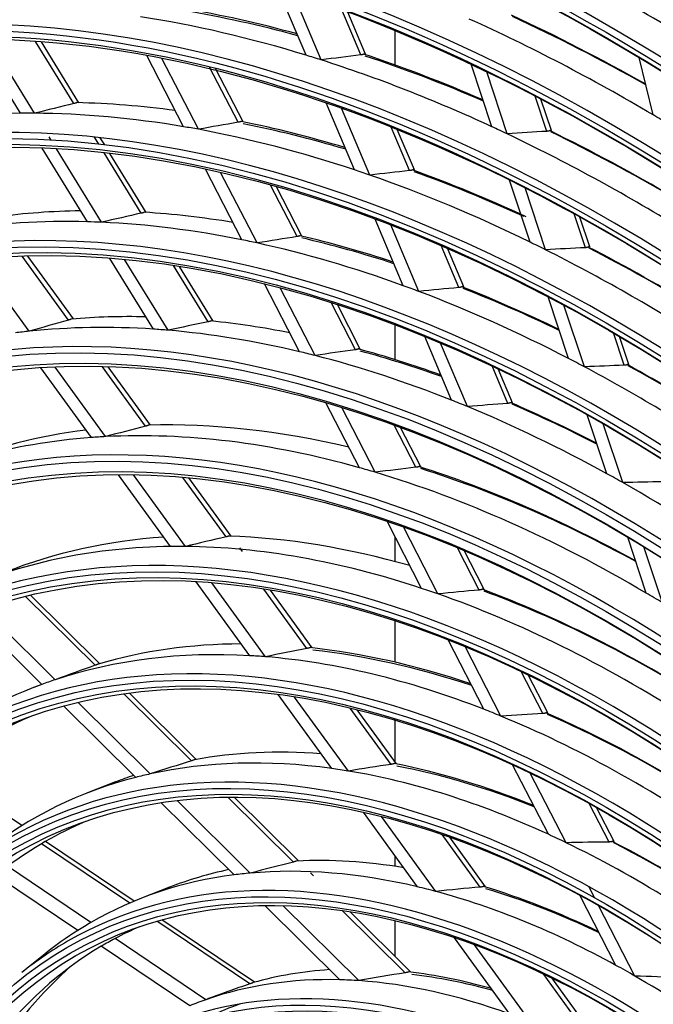
# Model space of a CAD drawing. Units: feet. Extents: x 0 to 8609, y 0 to 6140.
# Drawn here: x 4244 to 4290, y 5173 to 5244 of the extents above; entities that cross this region are included whole.
import ezdxf

# ---------------------------------------------------------------- set-up
doc = ezdxf.new("R2010")
doc.units = ezdxf.units.FT
doc.header["$MEASUREMENT"] = 0
doc.layers.add('LG-Product', color=3, linetype='Continuous')

msp = doc.modelspace()

# ---------------------------------------------------------------- linework, layer by layer
at = {"layer": 'LG-Product'}
for p, q in [((4264.931276, 5241.857595), (4262.863164, 5246.757683)), ((4266.030752, 5241.513672), (4263.96835, 5246.40023)), ((4268.913835, 5241.876531), (4267.530142, 5245.154987)), ((4269.258701, 5241.923413), (4267.962642, 5244.994234)), ((4271.423027, 5241.141096), (4271.423027, 5243.635901)), ((4244.169876, 5237.636611), (4240.733222, 5243.219479)), ((4245.186824, 5237.637935), (4241.76044, 5243.204117)), ((4248.043365, 5238.339087), (4245.26533, 5242.852023)), ((4248.40291, 5238.403182), (4245.683002, 5242.82169)), ((4256.02966, 5236.657996), (4253.363564, 5241.827844)), ((4257.104426, 5236.467631), (4254.445306, 5241.62395)), ((4290.166571, 5237.522977), (4289.169257, 5241.686396)), ((4259.991943, 5236.977119), (4257.921281, 5240.992353)), ((4260.354523, 5237.014528), (4258.358782, 5240.884483)), ((4278.445533, 5236.655981), (4276.942591, 5241.195696)), ((4279.568481, 5236.130307), (4278.069573, 5240.657836)), ((4268.451367, 5233.517257), (4266.39481, 5238.389966)), ((4282.445804, 5236.321472), (4281.596224, 5238.887674)), ((4282.772716, 5236.381737), (4282.015728, 5238.668262)), ((4269.565562, 5233.13846), (4267.514515, 5237.998115)), ((4272.464145, 5233.464596), (4271.12639, 5236.634207)), ((4272.808547, 5233.512578), (4271.565383, 5236.458071)), ((4246.398766, 5235.669126), (4246.243583, 5235.921222)), ((4249.864015, 5235.381429), (4249.543452, 5235.902186)), ((4250.292576, 5235.333405), (4249.970151, 5235.857188)), ((4249.027504, 5229.745363), (4245.733949, 5235.095765)), ((4250.067883, 5229.708621), (4246.781913, 5235.046702)), ((4252.949266, 5230.369418), (4250.244279, 5234.763687)), ((4253.313339, 5230.426156), (4250.672612, 5234.716034)), ((4260.270735, 5228.434097), (4257.619594, 5233.574944)), ((4261.365959, 5228.204062), (4258.721392, 5233.332161)), ((4281.222457, 5228.268134), (4279.727634, 5232.783325)), ((4264.275164, 5228.671492), (4262.342265, 5232.419591)), ((4264.637139, 5228.710075), (4262.788209, 5232.295349)), ((4282.357017, 5227.707386), (4280.866024, 5232.211011)), ((4272.003323, 5225.10142), (4269.958488, 5229.946357)), ((4285.246567, 5227.861619), (4284.430982, 5230.325139)), ((4285.573143, 5227.922901), (4284.855308, 5230.09116)), ((4273.134652, 5224.682028), (4271.094959, 5229.51478)), ((4276.051399, 5224.965124), (4274.765048, 5228.012944)), ((4276.395316, 5225.014257), (4275.211577, 5227.818952)), ((4244.795947, 5221.78612), (4240.986585, 5227.031668)), ((4247.661758, 5222.601868), (4244.29357, 5227.239912)), ((4248.017678, 5222.68549), (4244.7018, 5227.251503)), ((4253.832103, 5221.940258), (4250.66318, 5227.088195)), ((4254.89951, 5221.85961), (4251.738091, 5226.995356)), ((4257.809776, 5222.473487), (4255.296096, 5226.556977)), ((4258.179167, 5222.521586), (4255.736953, 5226.488979)), ((4264.465513, 5220.299973), (4261.923046, 5225.230089)), ((4265.584334, 5220.02418), (4263.048419, 5224.941592)), ((4284.02452, 5219.804356), (4282.537791, 5224.2951)), ((4268.518756, 5220.442713), (4266.752567, 5223.867542)), ((4268.880118, 5220.482484), (4267.2095, 5223.721992)), ((4285.172596, 5219.202782), (4283.689337, 5223.683045)), ((4271.423027, 5219.716634), (4271.423027, 5222.250019)), ((4275.516505, 5216.777454), (4273.561794, 5221.408854)), ((4288.076476, 5219.313731), (4287.298799, 5221.662745)), ((4288.402702, 5219.376069), (4287.728747, 5221.411785)), ((4276.667597, 5216.311236), (4274.71791, 5220.930731)), ((4249.324828, 5214.060019), (4245.647839, 5219.123288)), ((4250.359375, 5214.125196), (4246.689914, 5219.178098)), ((4253.264901, 5214.886257), (4250.125686, 5219.209001)), ((4253.627926, 5214.960096), (4250.550818, 5219.197319)), ((4279.605463, 5216.544294), (4278.456639, 5219.266263)), ((4279.948891, 5216.594584), (4278.912048, 5219.051231)), ((4268.81322, 5211.869302), (4266.381945, 5216.583806)), ((4269.961005, 5211.537345), (4267.53601, 5216.239671)), ((4286.795994, 5211.432973), (4285.378951, 5215.713226)), ((4272.926669, 5211.895295), (4271.342708, 5214.966766)), ((4273.287402, 5211.936287), (4271.813155, 5214.795009)), ((4287.959661, 5210.784306), (4286.545974, 5215.054422)), ((4255.075272, 5206.141573), (4251.293376, 5211.3493)), ((4256.156259, 5206.142802), (4252.37903, 5211.344102)), ((4259.112468, 5206.83407), (4255.970335, 5211.160834)), ((4259.48447, 5206.895548), (4256.415938, 5211.120962)), ((4273.337013, 5203.097181), (4270.824259, 5207.969681)), ((4274.521331, 5202.694382), (4272.012726, 5207.558838)), ((4271.423027, 5205.043578), (4271.423027, 5206.811804)), ((4289.668508, 5202.756393), (4288.322384, 5206.822433)), ((4260.29897, 5205.773969), (4260.109192, 5206.035297)), ((4277.526868, 5202.975015), (4275.94313, 5206.046054)), ((4277.886989, 5203.017193), (4276.381181, 5205.937118)), ((4290.851312, 5202.049924), (4289.508231, 5206.106769)), ((4260.840779, 5198.202385), (4256.942484, 5203.570394)), ((4261.979663, 5198.123889), (4258.081501, 5203.491715)), ((4249.925314, 5197.618066), (4244.899538, 5202.597998)), ((4264.999999, 5198.726853), (4261.865192, 5203.043528)), ((4265.383458, 5198.772554), (4262.336513, 5202.968242)), ((4249.585737, 5197.501205), (4244.531264, 5202.509574)), ((4245.719107, 5196.111872), (4240.536941, 5201.246768)), ((4246.689396, 5196.451349), (4241.475213, 5201.61797)), ((4271.423027, 5197.71991), (4271.423027, 5200.729108)), ((4277.872656, 5194.302083), (4275.269662, 5199.349568)), ((4279.102521, 5193.810963), (4276.500186, 5198.857171)), ((4282.158506, 5193.993773), (4280.583712, 5197.047468)), ((4282.518015, 5194.037137), (4281.091212, 5196.803861)), ((4245.714463, 5196.116498), (4245.131202, 5195.889536)), ((4256.95103, 5190.656436), (4252.090891, 5195.472243)), ((4253.599936, 5189.603845), (4248.35607, 5194.799878)), ((4256.595609, 5190.555275), (4251.687094, 5195.419017)), ((4266.798481, 5189.998541), (4262.894925, 5195.373795)), ((4268.014195, 5189.814248), (4264.104778, 5195.197574)), ((4252.541663, 5189.351549), (4247.31027, 5194.535223)), ((4271.121272, 5190.297769), (4268.148164, 5194.391783)), ((4271.513306, 5190.331663), (4268.654652, 5194.268072)), ((4271.423027, 5190.460541), (4271.423027, 5193.617627)), ((4244.259042, 5185.847727), (4238.26813, 5189.875778)), ((4282.559496, 5185.213797), (4279.954094, 5190.265951)), ((4251.086251, 5189.023282), (4249.045648, 5188.22923)), ((4283.849803, 5184.605474), (4281.24042, 5189.665348)), ((4260.876784, 5182.393374), (4255.559494, 5187.662161)), ((4264.016832, 5183.201747), (4259.277045, 5187.898298)), ((4264.395498, 5183.279874), (4259.731914, 5187.900918)), ((4259.694006, 5182.264447), (4254.403905, 5187.506294)), ((4286.974025, 5184.655965), (4285.530802, 5187.45453)), ((4287.333297, 5184.699788), (4286.066529, 5187.156187)), ((4273.044165, 5181.398142), (4269.10803, 5186.818258)), ((4274.368601, 5181.064137), (4270.415152, 5186.508095)), ((4277.601751, 5181.374054), (4274.825202, 5185.197403)), ((4277.994392, 5181.407111), (4275.382717, 5185.003426)), ((4252.107181, 5180.220149), (4245.700425, 5184.527797)), ((4252.427926, 5180.355295), (4245.979972, 5184.690642)), ((4271.423027, 5182.886106), (4271.423027, 5183.631976)), ((4249.292719, 5178.809154), (4243.224775, 5182.888998)), ((4248.332204, 5178.226082), (4242.37149, 5182.233829)), ((4265.484815, 5182.200493), (4265.260254, 5182.423006)), ((4255.000698, 5181.362977), (4252.960095, 5180.568925)), ((4285.904291, 5180.621602), (4285.49453, 5181.416173)), ((4287.472888, 5175.686203), (4284.84424, 5180.783434)), ((4267.387838, 5174.640796), (4261.955308, 5180.023773)), ((4268.766584, 5174.575542), (4263.274622, 5180.017409)), ((4288.848725, 5174.912029), (4286.207305, 5180.034026)), ((4261.193635, 5174.461582), (4254.452989, 5178.993724)), ((4272.143626, 5175.149083), (4267.595334, 5179.655887)), ((4272.560896, 5175.188959), (4268.133225, 5179.576242)), ((4260.84631, 5174.344308), (4254.084768, 5178.890499)), ((4271.423027, 5176.321168), (4271.423027, 5178.938141)), ((4257.644984, 5173.193424), (4251.039948, 5177.634387)), ((4279.762696, 5172.146625), (4275.729849, 5177.699914)), ((4256.477015, 5172.749836), (4250.042822, 5177.075931)), ((4281.258259, 5171.576976), (4277.182689, 5177.189096)), ((4245.966367, 5176.531094), (4244.258396, 5175.160906)), ((4284.698361, 5171.601917), (4282.169039, 5175.08483)), ((4285.093987, 5171.630863), (4282.810436, 5174.775347))]:
    msp.add_line(p, q, dxfattribs=at)
for centre, major_axis, ratio, start_param, end_param in [((4286.749566, 5109.069202), (107.978022, -187.02342), 0.577350269, 2.486044705, 3.810802147), ((4286.749566, 5109.069202), (-108.209478, 187.424314), 0.577350269, 5.643102164, 6.935316858), ((4286.981842, 5109.203306), (-107.79197, 186.701168), 0.577350269, 5.642535689, 6.923834926), ((4286.981842, 5109.203306), (108.39553, -187.746566), 0.577350269, 2.535137903, 3.748047405), ((4286.981842, 5109.203306), (-104.17678, 180.439477), 0.577350269, 3.926990835, 6.283185307), ((4286.981842, 5109.203306), (-99.86428, 172.970008), 0.577350269, 3.926990824, 6.283185307), ((4286.981842, 5109.203306), (-95.55178, 165.500538), 0.577350269, 3.926990813, 6.283185307), ((4286.981842, 5109.203306), (-91.14553, 157.86869), 0.577350269, 3.926990823, 6.283185307), ((4286.981842, 5109.203306), (-86.83303, 150.39922), 0.577350269, 3.92699081, 6.283185307), ((4286.981842, 5109.203306), (-82.52053, 142.929751), 0.577350269, 3.926990796, 6.283185307), ((4286.981842, 5109.203306), (-78.20803, 135.460282), 0.577350269, 3.926990839, 6.283185307), ((4286.981842, 5109.203306), (-73.89553, 127.990813), 0.577350269, 3.926990824, 6.283185307), ((4288.870887, 5110.293947), (87, -150.68842), 0.577350269, 2.246535398, 2.368428262), ((4286.981842, 5109.203306), (-69.58303, 120.521344), 0.577350269, 3.926990808, 6.283185307), ((4290.759932, 5111.384588), (73.89553, -127.990813), 0.577350269, 2.612397689, 2.69562004), ((4290.992207, 5111.518692), (-73.709478, 127.668561), 0.577350269, 5.756405279, 5.838951818), ((4288.870887, 5110.293947), (82.6875, -143.218951), 0.577350269, 2.230971437, 2.352347763), ((4288.870887, 5110.293947), (74.0625, -128.280013), 0.577350269, 2.586794648, 2.706925152), ((4288.870887, 5110.293947), (78.375, -135.749482), 0.577350269, 2.344504437, 2.46529807), ((4290.759932, 5111.384588), (78.20803, -135.460282), 0.577350269, 2.366362065, 2.454738644), ((4290.992207, 5111.518692), (-78.021978, 135.138031), 0.577350269, 5.509987512, 5.598011392), ((4288.870887, 5110.293947), (74.0625, -128.280013), 0.577350269, 2.576025458, 2.586794648), ((4159.749626, 5044.604042), (304.081678, 136.860523), 0.481806659, 0.998781775, 1.008658554), ((4288.870887, 5110.293947), (74.0625, -128.280013), 0.577350269, 2.455894954, 2.576025458), ((4290.759932, 5111.384588), (73.89553, -127.990813), 0.577350269, 2.480531139, 2.564720346), ((4290.992207, 5111.518692), (-73.709478, 127.668561), 0.577350269, 5.62441747, 5.708052124), ((4290.759932, 5111.384588), (69.58303, -120.521344), 0.577350269, 2.723503629, 2.802807691), ((4167.443899, 5038.252475), (269.614546, 164.138246), 0.48845438, 0.991142055, 1.001725398), ((4286.981842, 5109.203306), (-65.27053, 113.051875), 0.577350269, 3.92699079, 6.283185307), ((4288.870887, 5110.293947), (69.75, -120.810544), 0.577350269, 2.826509199, 2.945877212), ((4288.870887, 5110.293947), (69.75, -120.810544), 0.577350269, 2.814977518, 2.826509199), ((4288.870887, 5110.293947), (69.75, -120.810544), 0.577350269, 2.695609505, 2.814977518), ((4165.236007, 5042.16766), (279.293428, 147.006365), 0.487774641, 0.98464939, 0.995232803), ((4290.759932, 5111.384588), (69.58303, -120.521344), 0.577350269, 2.592052593, 2.671907997), ((4288.870887, 5110.293947), (78.375, -135.749482), 0.577350269, 2.334398376, 2.344504437), ((4288.870887, 5110.293947), (69.75, -120.810544), 0.577350269, 2.684077825, 2.695609505), ((4288.870887, 5110.293947), (69.75, -120.810544), 0.577350269, 2.564709811, 2.684077825), ((4290.992207, 5111.518692), (-69.396978, 120.199092), 0.577350269, 5.73617041, 5.815301291), ((4288.870887, 5110.293947), (74.0625, -128.280013), 0.577350269, 2.445125764, 2.455894954), ((4158.124624, 5048.947902), (311.233153, 118.26294), 0.470709603, 0.989689801, 0.999566855), ((4290.759932, 5111.384588), (73.89553, -127.990813), 0.577350269, 2.346911369, 2.433820652), ((4290.992207, 5111.518692), (-73.709478, 127.668561), 0.577350269, 5.491732202, 5.57715243), ((4288.870887, 5110.293947), (74.0625, -128.280013), 0.577350269, 2.32499526, 2.445125764), ((4288.870887, 5110.293947), (69.75, -120.810544), 0.577350269, 2.553178131, 2.564709811), ((4163.341308, 5046.202749), (287.606032, 129.441525), 0.481802676, 0.977388996, 0.987972273), ((4290.759932, 5111.384588), (69.58303, -120.521344), 0.577350269, 2.456167486, 2.541008303), ((4290.992207, 5111.518692), (-69.396978, 120.199092), 0.577350269, 5.601940956, 5.684401597), ((4288.870887, 5110.293947), (69.75, -120.810544), 0.577350269, 2.433810117, 2.553178131), ((4290.759932, 5111.384588), (65.27053, -113.051875), 0.577350269, 2.83130146, 2.906581049), ((4288.870887, 5110.293947), (65.4375, -113.341075), 0.577350269, 2.801286573, 2.919767024), ((4170.795916, 5040.297251), (254.176207, 154.740552), 0.488455206, 0.966766536, 0.978173772), ((4290.759932, 5111.384588), (65.27053, -113.051875), 0.577350269, 2.700333592, 2.775681355), ((4286.981842, 5109.203306), (-61.05178, 105.744786), 0.577350269, 3.926990808, 6.283185307), ((4288.870887, 5110.293947), (65.4375, -113.341075), 0.577350269, 2.78886733, 2.801286573), ((4288.870887, 5110.293947), (65.4375, -113.341075), 0.577350269, 2.670386879, 2.78886733), ((4288.870887, 5110.293947), (65.4375, -113.341075), 0.577350269, 2.657967636, 2.670386879), ((4168.712857, 5043.985256), (263.303098, 138.592432), 0.48777699, 0.960267723, 0.97167494), ((4290.759932, 5111.384588), (65.27053, -113.051875), 0.577350269, 2.568839796, 2.644781661), ((4290.992207, 5111.518692), (-65.084478, 112.729623), 0.577350269, 5.713083635, 5.788238436), ((4288.870887, 5110.293947), (65.4375, -113.341075), 0.577350269, 2.539487185, 2.657967636), ((4288.870887, 5110.293947), (69.75, -120.810544), 0.577350269, 2.422278437, 2.433810117), ((4161.800493, 5050.304168), (294.375851, 111.857552), 0.470709715, 0.968283259, 0.978866627), ((4288.870887, 5110.293947), (69.75, -120.810544), 0.577350269, 2.302910424, 2.422278437), ((4290.759932, 5111.384588), (69.58303, -120.521344), 0.577350269, 2.327719426, 2.410108609), ((4290.992207, 5111.518692), (-69.396978, 120.199092), 0.577350269, 5.471521898, 5.553501903), ((4288.870887, 5110.293947), (65.4375, -113.341075), 0.577350269, 2.527067942, 2.539487185), ((4166.931399, 5047.798077), (271.133004, 122.025419), 0.481800652, 0.953025481, 0.964432829), ((4290.759932, 5111.384588), (65.27053, -113.051875), 0.577350269, 2.436827768, 2.513881967), ((4290.992207, 5111.518692), (-65.084478, 112.729623), 0.577350269, 5.580932199, 5.657338743), ((4288.870887, 5110.293947), (65.4375, -113.341075), 0.577350269, 2.408587491, 2.527067942), ((4290.759932, 5111.384588), (61.05178, -105.744786), 0.577350269, 2.805232459, 2.875948029), ((4176.284021, 5039.006711), (229.478789, 159.962354), 0.483814619, 0.946347397, 0.958707736), ((4288.870887, 5110.293947), (61.21875, -106.033985), 0.577350269, 2.772861899, 2.890318564), ((4288.870887, 5110.293947), (61.21875, -106.033985), 0.577350269, 2.75941887, 2.772861899), ((4174.079573, 5042.307696), (239.066974, 145.537602), 0.488451516, 0.939407968, 0.951768443), ((4290.759932, 5111.384588), (61.05178, -105.744786), 0.577350269, 2.674258988, 2.745048335), ((4288.870887, 5110.293947), (61.21875, -106.033985), 0.577350269, 2.890318564, 2.903761593), ((4288.870887, 5110.293947), (61.21875, -106.033985), 0.577350269, 2.641962205, 2.75941887), ((4286.981842, 5109.203306), (-56.73928, 98.275316), 0.577350269, 3.926990787, 6.283185307), ((4290.759932, 5111.384588), (61.05178, -105.744786), 0.577350269, 2.542717252, 2.614148642), ((4288.870887, 5110.293947), (61.21875, -106.033985), 0.577350269, 2.628519176, 2.641962205), ((4172.116704, 5045.768671), (247.656585, 130.356533), 0.487776631, 0.932892391, 0.945252576), ((4288.870887, 5110.293947), (61.21875, -106.033985), 0.577350269, 2.511062511, 2.628519176), ((4290.992207, 5111.518692), (-60.865728, 105.422534), 0.577350269, 5.687093081, 5.757668466), ((4288.870887, 5110.293947), (65.4375, -113.341075), 0.577350269, 2.396168248, 2.408587491), ((4165.480224, 5051.665804), (277.513572, 105.447366), 0.470707376, 0.943922742, 0.955330236), ((4288.870887, 5110.293947), (65.4375, -113.341075), 0.577350269, 2.277687797, 2.396168248), ((4290.759932, 5111.384588), (65.27053, -113.051875), 0.577350269, 2.304317017, 2.382982273), ((4290.992207, 5111.518692), (-65.084478, 112.729623), 0.577350269, 5.44822036, 5.526439049), ((4288.870887, 5110.293947), (61.21875, -106.033985), 0.577350269, 2.497619482, 2.511062511), ((4170.440162, 5049.353188), (255.022571, 114.775539), 0.48180131, 0.925646337, 0.938006599), ((4288.870887, 5110.293947), (61.21875, -106.033985), 0.577350269, 2.380162817, 2.497619482), ((4290.759932, 5111.384588), (61.05178, -105.744786), 0.577350269, 2.410616735, 2.483248948), ((4290.992207, 5111.518692), (-60.865728, 105.422534), 0.577350269, 5.554841406, 5.626768772), ((4179.493599, 5041.264293), (214.659794, 149.633476), 0.483815458, 0.913826786, 0.927360789), ((4290.759932, 5111.384588), (56.73928, -98.275316), 0.577350269, 2.643241058, 2.839340292), ((4288.870887, 5110.293947), (56.90625, -98.564516), 0.577350269, 2.869882, 3.116981766), ((4290.759932, 5111.384588), (56.73928, -98.275316), 0.577350269, 2.904575379, 3.05308876), ((4288.870887, 5110.293947), (56.90625, -98.564516), 0.577350269, 2.855182378, 2.869882), ((4288.870887, 5110.293947), (56.90625, -98.564516), 0.577350269, 2.608082612, 2.855182378), ((4286.981842, 5109.203306), (-52.33303, 90.643468), 0.577350269, 3.926990804, 6.283185307), ((4175.597569, 5047.594028), (231.660651, 121.935406), 0.487775452, 0.900382037, 0.913916052), ((4290.759932, 5111.384588), (56.73928, -98.275316), 0.577350269, 2.379430212, 2.577540904), ((4288.870887, 5110.293947), (56.90625, -98.564516), 0.577350269, 2.59338299, 2.608082612), ((4288.870887, 5110.293947), (56.90625, -98.564516), 0.577350269, 2.346283225, 2.59338299), ((4290.992207, 5111.518692), (-56.553228, 97.953065), 0.577350269, 5.523793088, 5.721124381), ((4288.870887, 5110.293947), (61.21875, -106.033985), 0.577350269, 2.366719788, 2.380162817), ((4169.071198, 5052.985805), (261.029062, 99.187327), 0.470710464, 0.916531097, 0.928891307), ((4288.870887, 5110.293947), (61.21875, -106.033985), 0.577350269, 2.249263123, 2.366719788), ((4290.759932, 5111.384588), (52.33303, -90.643468), 0.577350269, 2.605697519, 2.794762837), ((4290.759932, 5111.384588), (52.33303, -90.643468), 0.577350269, 2.866985819, 3.056562225), ((4182.773612, 5043.572721), (199.517631, 139.07837), 0.483815528, 0.874514093, 0.889535564), ((4288.870887, 5110.293947), (52.5, -90.932667), 0.577350269, 2.828772229, 3.074287023), ((4288.870887, 5110.293947), (52.5, -90.932667), 0.577350269, 2.812487635, 2.828772229), ((4288.870887, 5110.293947), (52.5, -90.932667), 0.577350269, 2.566972841, 2.812487635), ((4286.981842, 5109.203306), (-48.02053, 83.173999), 0.577350269, 3.926990779, 6.283185307), ((4288.870887, 5110.293947), (52.5, -90.932667), 0.577350269, 2.550688248, 2.566972841), ((4179.151544, 5049.454597), (215.320286, 113.335443), 0.487775912, 0.861065826, 0.876087243), ((4288.870887, 5110.293947), (52.5, -90.932667), 0.577350269, 2.305173454, 2.550688248), ((4290.759932, 5111.384588), (52.33303, -90.643468), 0.577350269, 2.341679285, 2.532963449), ((4290.992207, 5111.518692), (-52.146978, 90.321216), 0.577350269, 5.486193786, 5.676607801), ((4288.870887, 5110.293947), (56.90625, -98.564516), 0.577350269, 2.331583602, 2.346283225), ((4290.759932, 5111.384588), (48.02053, -83.173999), 0.577350269, 2.822632022, 3.003518711), ((4288.870887, 5110.293947), (48.1875, -83.463198), 0.577350269, 2.78009163, 3.023630412), ((4185.983563, 5045.831521), (184.697959, 128.748352), 0.483815649, 0.828124356, 0.8450125), ((4290.759932, 5111.384588), (48.02053, -83.173999), 0.577350269, 2.561400889, 2.741719323), ((4290.992207, 5111.518692), (-47.834478, 82.851747), 0.577350269, 5.706383404, 5.885413256), ((4288.870887, 5110.293947), (48.1875, -83.463198), 0.577350269, 2.761831024, 2.78009163), ((4288.870887, 5110.293947), (48.1875, -83.463198), 0.577350269, 2.518292242, 2.761831024), ((4190.00876, 5041.118968), (167.640673, 149.096001), 0.459285733, 0.847761848, 0.864650007), ((4288.870887, 5110.293947), (48.1875, -83.463198), 0.577350269, 3.023630412, 3.041891018), ((4288.870887, 5110.293947), (48.1875, -83.463198), 0.577350269, 3.041891018, 3.230093187), ((4286.981842, 5109.203306), (-43.70803, 75.704529), 0.577350269, 3.926990854, 6.283185307), ((4286.981842, 5109.203306), (-104.17678, 180.439477), 0.577350269, 0.785398179, 3.926990835), ((4288.870887, 5110.293947), (48.1875, -83.463198), 0.577350269, 2.500031637, 2.518292242), ((4290.759932, 5111.384588), (48.02053, -83.173999), 0.577350269, 2.297131212, 2.479919935), ((4288.870887, 5110.293947), (-47.25, 81.839401), 0.577350269, 6.214577032, 6.414548722), ((4182.631097, 5051.277557), (199.326105, 104.916564), 0.487775717, 0.814678922, 0.831567066), ((4288.870887, 5110.293947), (48.1875, -83.463198), 0.577350269, 2.256492854, 2.500031637), ((4290.992207, 5111.518692), (-47.834478, 82.851747), 0.577350269, 5.441802364, 5.623613869), ((4290.759932, 5111.384588), (43.70803, -75.704529), 0.577350269, 2.768062794, 2.937459784), ((4286.981842, 5109.203306), (-99.86428, 172.970008), 0.577350269, 0.785398183, 3.926990824), ((4288.870887, 5110.293947), (43.875, -75.993729), 0.577350269, 2.71988695, 2.960803601), ((4192.896112, 5043.756704), (154.189197, 137.132501), 0.45928568, 0.790556752, 0.809945913), ((4288.870887, 5110.293947), (43.875, -75.993729), 0.577350269, 2.699004213, 2.71988695), ((4189.194321, 5048.09188), (169.877327, 118.416785), 0.483815563, 0.770921404, 0.790310599), ((4288.870887, 5110.293947), (43.875, -75.993729), 0.577350269, 2.458087562, 2.699004213), ((4290.759932, 5111.384588), (43.70803, -75.704529), 0.577350269, 2.506910971, 2.675660396), ((4290.992207, 5111.518692), (-43.521978, 75.382278), 0.577350269, 5.652109684, 5.819383092), ((4288.870887, 5110.293947), (43.875, -75.993729), 0.577350269, 2.981686338, 3.222602989), ((4290.759932, 5111.384588), (43.70803, -75.704529), 0.577350269, 3.025804275, 3.053091961), ((4288.870887, 5110.293947), (43.875, -75.993729), 0.577350269, 2.960803601, 2.981686338), ((4286.981842, 5109.203306), (-95.55178, 165.500538), 0.577350269, 0.785398187, 3.926990861), ((4288.870887, 5110.293947), (-42.9375, 74.369932), 0.577350269, 6.216574404, 6.348442784), ((4286.981842, 5109.203306), (-39.39553, 68.23506), 0.577350269, 3.926990828, 6.283185307), ((4288.870887, 5110.293947), (43.875, -75.993729), 0.577350269, 2.437204825, 2.458087562), ((4290.759932, 5111.384588), (43.70803, -75.704529), 0.577350269, 2.242305594, 2.413861008), ((4286.981842, 5109.203306), (-91.14553, 157.86869), 0.577350269, 0.778820438, 3.926990823), ((4186.110709, 5053.100527), (183.331893, 96.497659), 0.487775647, 0.757474944, 0.776864114), ((4288.870887, 5110.293947), (43.875, -75.993729), 0.577350269, 2.196288175, 2.437204825), ((4290.992207, 5111.518692), (-43.521978, 75.382278), 0.577350269, 5.387156435, 5.557583704), ((4290.759932, 5111.384588), (39.39553, -68.23506), 0.577350269, 2.698928912, 2.852151033), ((4290.759932, 5111.384588), (39.39553, -68.23506), 0.577350269, 2.956013505, 3.053085985), ((4195.783448, 5046.394386), (140.737748, 125.169054), 0.459285642, 0.717551251, 0.740534082), ((4288.870887, 5110.293947), (39.5625, -68.52426), 0.577350269, 2.642983128, 2.880189367), ((4288.870887, 5110.293947), (39.5625, -68.52426), 0.577350269, 2.904782516, 3.141988755), ((4288.870887, 5110.293947), (39.5625, -68.52426), 0.577350269, 2.880189367, 2.904782516), ((4288.870887, 5110.293947), (39.5625, -68.52426), 0.577350269, 2.618389979, 2.642983128), ((4192.404403, 5050.350994), (155.057475, 108.086463), 0.483815545, 0.697914775, 0.720897614), ((4290.759932, 5111.384588), (39.39553, -68.23506), 0.577350269, 2.43788097, 2.590351646), ((4290.992207, 5111.518692), (-39.209478, 67.912809), 0.577350269, 5.58333404, 5.734060893), ((4288.870887, 5110.293947), (39.5625, -68.52426), 0.577350269, 2.38118374, 2.618389979), ((4286.981842, 5109.203306), (-86.83303, 150.39922), 0.577350269, 0.785398152, 3.92699081), ((4288.870887, 5110.293947), (39.5625, -68.52426), 0.577350269, 3.141988755, 3.166581904), ((4288.870887, 5110.293947), (-38.625, 66.900462), 0.577350269, 6.21901476, 6.262832784), ((4288.870887, 5110.293947), (39.5625, -68.52426), 0.577350269, 3.166581904, 3.230097533), ((4288.870887, 5110.293947), (-38.625, 66.900462), 0.577350269, 6.262832784, 6.288456554), ((4286.981842, 5109.203306), (-35.08303, 60.765591), 0.577350269, 3.926990796, 6.283185307), ((4288.870887, 5110.293947), (-38.625, 66.900462), 0.577350269, 0.005271247, 0.241446865), ((4286.981842, 5109.203306), (-39.39553, 68.23506), 0.577350269, 0, 0.088553591), ((4286.749566, 5109.069202), (-107.978022, 187.02342), 0.577350269, 0.901586834, 2.226344276), ((4286.981842, 5109.203306), (-82.52053, 142.929751), 0.577350269, 0.785398155, 3.926990796), ((4290.759932, 5111.384588), (-38.79197, 67.189662), 0.577350269, 0.112784681, 0.220117906), ((4288.870887, 5110.293947), (39.5625, -68.52426), 0.577350269, 2.356590591, 2.38118374), ((4288.870887, 5110.293947), (35.25, -61.054791), 0.577350269, 2.801734176, 3.033100631), ((4290.759932, 5111.384588), (35.08303, -60.765591), 0.577350269, 2.863720213, 2.997387501), ((4198.67087, 5049.032209), (127.286214, 113.205462), 0.459285696, 0.619248258, 0.648047637), ((4290.759932, 5111.384588), (35.08303, -60.765591), 0.577350269, 2.607618974, 2.735588113), ((4290.992207, 5111.518692), (-34.896978, 60.44334), 0.577350269, 5.75324528, 5.879195266), ((4189.590126, 5054.923178), (167.337917, 88.079061), 0.487775693, 0.684469853, 0.707452708), ((4288.870887, 5110.293947), (39.5625, -68.52426), 0.577350269, 2.119384352, 2.356590591), ((4202.029398, 5046.254338), (113.670376, 124.971016), 0.416613861, 0.651499848, 0.680299221), ((4288.870887, 5110.293947), (35.25, -61.054791), 0.577350269, 2.771301244, 2.801734176), ((4288.870887, 5110.293947), (35.25, -61.054791), 0.577350269, 2.539934788, 2.771301244), ((4286.749566, 5109.069202), (108.209478, -187.424314), 0.577350269, 4.060257429, 5.352472123), ((4286.981842, 5109.203306), (-78.20803, 135.460282), 0.577350269, 0.785398158, 3.926990839), ((4288.870887, 5110.293947), (35.25, -61.054791), 0.577350269, 3.033100631, 3.063533564), ((4290.759932, 5111.384588), (-34.47947, 59.720193), 0.577350269, 6.17662394, 6.236589284)]:
    msp.add_ellipse(centre, major_axis=major_axis, ratio=ratio, start_param=start_param, end_param=end_param, dxfattribs=at)
for centre, major_axis in [((4286.749566, 5109.069202), (103.990728, -180.117225)), ((4286.749566, 5109.069202), (-103.571772, 179.391571)), ((4286.981842, 5109.203306), (103.38572, -179.069319)), ((4286.749566, 5109.069202), (99.678228, -172.647756)), ((4286.749566, 5109.069202), (-99.259272, 171.922102)), ((4286.981842, 5109.203306), (99.07322, -171.59985)), ((4286.749566, 5109.069202), (95.365728, -165.178287)), ((4286.749566, 5109.069202), (-94.946772, 164.452633)), ((4286.981842, 5109.203306), (94.76072, -164.130381)), ((4286.749566, 5109.069202), (90.959478, -157.546438)), ((4286.749566, 5109.069202), (-90.728022, 157.145543)), ((4286.981842, 5109.203306), (90.54197, -156.823292)), ((4286.749566, 5109.069202), (86.646978, -150.076969)), ((4286.749566, 5109.069202), (-86.415522, 149.676074)), ((4286.981842, 5109.203306), (86.22947, -149.353822)), ((4286.749566, 5109.069202), (82.334478, -142.6075)), ((4286.749566, 5109.069202), (-82.103022, 142.206605)), ((4286.981842, 5109.203306), (81.91697, -141.884353)), ((4286.749566, 5109.069202), (78.021978, -135.138031)), ((4286.749566, 5109.069202), (-77.790522, 134.737136)), ((4286.981842, 5109.203306), (77.60447, -134.414884)), ((4286.749566, 5109.069202), (73.709478, -127.668561)), ((4286.749566, 5109.069202), (-73.478022, 127.267667)), ((4286.981842, 5109.203306), (73.29197, -126.945415)), ((4286.749566, 5109.069202), (69.396978, -120.199092)), ((4286.749566, 5109.069202), (-69.165522, 119.798198)), ((4286.981842, 5109.203306), (68.97947, -119.475946)), ((4286.749566, 5109.069202), (65.084478, -112.729623)), ((4286.749566, 5109.069202), (-64.853022, 112.328729)), ((4286.981842, 5109.203306), (64.66697, -112.006477)), ((4286.749566, 5109.069202), (60.865728, -105.422534)), ((4286.749566, 5109.069202), (-60.446772, 104.69688)), ((4286.981842, 5109.203306), (60.26072, -104.374628)), ((4286.749566, 5109.069202), (56.553228, -97.953065)), ((4286.749566, 5109.069202), (-56.134272, 97.227411)), ((4286.981842, 5109.203306), (55.94822, -96.905159)), ((4286.749566, 5109.069202), (52.146978, -90.321216)), ((4286.749566, 5109.069202), (-51.915522, 89.920321)), ((4286.981842, 5109.203306), (51.72947, -89.59807)), ((4286.749566, 5109.069202), (47.834478, -82.851747)), ((4286.749566, 5109.069202), (-47.603022, 82.450852)), ((4286.981842, 5109.203306), (47.41697, -82.1286)), ((4286.749566, 5109.069202), (43.521978, -75.382278)), ((4286.749566, 5109.069202), (-43.290522, 74.981383)), ((4286.981842, 5109.203306), (43.10447, -74.659131)), ((4286.749566, 5109.069202), (39.209478, -67.912809)), ((4286.749566, 5109.069202), (-38.978022, 67.511914)), ((4286.981842, 5109.203306), (38.79197, -67.189662)), ((4286.749566, 5109.069202), (34.896978, -60.44334)), ((4286.749566, 5109.069202), (-34.665522, 60.042445)), ((4286.981842, 5109.203306), (34.47947, -59.720193))]:
    msp.add_ellipse(centre, major_axis=major_axis, ratio=0.577350269, dxfattribs=at)
for points, knots in [([(4269.125719, 5241.931927), (4269.111994, 5241.925378), (4269.097099, 5241.919307), (4269.065119, 5241.908057), (4269.048027, 5241.902877), (4269.01165, 5241.893429), (4268.992863, 5241.889289), (4268.954182, 5241.882096), (4268.934276, 5241.87904), (4268.913835, 5241.876531)], [0, 0, 0, 0, 0.25, 0.25, 0.5, 0.5, 0.75, 0.75, 1, 1, 1, 1]), ([(4269.257601, 5241.926016), (4269.256561, 5241.928561), (4269.255355, 5241.930958), (4269.249826, 5241.939987), (4269.244128, 5241.945405), (4269.229123, 5241.952987), (4269.220061, 5241.955028), (4269.203949, 5241.955264), (4269.198155, 5241.954868), (4269.188777, 5241.953504), (4269.185532, 5241.952919), (4269.178886, 5241.951498), (4269.175476, 5241.950662), (4269.157988, 5241.945846), (4269.142614, 5241.939988), (4269.125719, 5241.931927)], [0, 0, 0, 0, 0.076482554, 0.076482554, 0.307361916, 0.307361916, 0.538241277, 0.538241277, 0.653680958, 0.653680958, 0.711400798, 0.711400798, 0.769120639, 0.769120639, 1, 1, 1, 1]), ([(4248.257378, 5238.406807), (4248.243089, 5238.400704), (4248.227724, 5238.39468), (4248.194981, 5238.38278), (4248.177579, 5238.376897), (4248.140834, 5238.365308), (4248.121973, 5238.359754), (4248.083347, 5238.349089), (4248.063581, 5238.343978), (4248.043365, 5238.339087)], [0, 0, 0, 0, 0.25, 0.25, 0.5, 0.5, 0.75, 0.75, 1, 1, 1, 1]), ([(4260.205609, 5237.037662), (4260.191602, 5237.031327), (4260.176451, 5237.025296), (4260.144013, 5237.013801), (4260.126701, 5237.008331), (4260.09001, 5236.997992), (4260.071111, 5236.993256), (4260.032293, 5236.984587), (4260.012373, 5236.980653), (4259.991943, 5236.977119)], [0, 0, 0, 0, 0.25, 0.25, 0.5, 0.5, 0.75, 0.75, 1, 1, 1, 1]), ([(4282.655827, 5236.371002), (4282.64236, 5236.364155), (4282.627696, 5236.357996), (4282.596128, 5236.346968), (4282.579216, 5236.342098), (4282.54315, 5236.33367), (4282.524492, 5236.330229), (4282.486018, 5236.324776), (4282.466202, 5236.322766), (4282.445804, 5236.321472)], [0, 0, 0, 0, 0.25, 0.25, 0.5, 0.5, 0.75, 0.75, 1, 1, 1, 1]), ([(4282.77177, 5236.38459), (4282.771387, 5236.385808), (4282.770921, 5236.386963), (4282.767948, 5236.392845), (4282.76389, 5236.396376), (4282.751948, 5236.400439), (4282.744257, 5236.400903), (4282.729942, 5236.399072), (4282.724704, 5236.398037), (4282.71609, 5236.395795), (4282.713087, 5236.39493), (4282.706897, 5236.392985), (4282.7037, 5236.391904), (4282.687208, 5236.385943), (4282.672403, 5236.379431), (4282.655827, 5236.371002)], [0, 0, 0, 0, 0.053726123, 0.053726123, 0.290294593, 0.290294593, 0.526863062, 0.526863062, 0.645147296, 0.645147296, 0.704289414, 0.704289414, 0.763431531, 0.763431531, 1, 1, 1, 1]), ([(4272.676634, 5233.518557), (4272.662898, 5233.511954), (4272.647973, 5233.505876), (4272.615902, 5233.4947), (4272.598732, 5233.489596), (4272.562239, 5233.480403), (4272.543394, 5233.476433), (4272.504599, 5233.469648), (4272.484648, 5233.466833), (4272.464145, 5233.464596)], [0, 0, 0, 0, 0.25, 0.25, 0.5, 0.5, 0.75, 0.75, 1, 1, 1, 1]), ([(4272.807483, 5233.515095), (4272.806457, 5233.517603), (4272.805257, 5233.519957), (4272.801844, 5233.525401), (4272.799419, 5233.528303), (4272.793734, 5233.533372), (4272.790468, 5233.535542), (4272.779333, 5233.540818), (4272.770347, 5233.54261), (4272.754355, 5233.542523), (4272.748602, 5233.542028), (4272.739289, 5233.540531), (4272.736067, 5233.539905), (4272.729465, 5233.538408), (4272.726078, 5233.537536), (4272.708704, 5233.532561), (4272.693425, 5233.526628), (4272.676634, 5233.518557)], [0, 0, 0, 0, 0.078016512, 0.078016512, 0.193264448, 0.193264448, 0.308512384, 0.308512384, 0.539008256, 0.539008256, 0.654256192, 0.654256192, 0.71188016, 0.71188016, 0.769504128, 0.769504128, 1, 1, 1, 1]), ([(4253.164258, 5230.435548), (4253.149971, 5230.429391), (4253.134579, 5230.423364), (4253.109946, 5230.414504), (4253.101477, 5230.41158), (4253.084022, 5230.405795), (4253.075018, 5230.402926), (4253.047345, 5230.394449), (4253.028386, 5230.389079), (4252.999243, 5230.381414), (4252.98941, 5230.378924), (4252.96951, 5230.374073), (4252.959422, 5230.371707), (4252.949266, 5230.369418)], [0, 0, 0, 0, 0.25, 0.25, 0.375, 0.375, 0.5, 0.5, 0.75, 0.75, 0.875, 0.875, 1, 1, 1, 1]), ([(4264.489685, 5228.730378), (4264.475669, 5228.723984), (4264.460482, 5228.717946), (4264.436067, 5228.70939), (4264.427655, 5228.706622), (4264.410285, 5228.701252), (4264.401307, 5228.698645), (4264.373672, 5228.691111), (4264.35469, 5228.68657), (4264.315698, 5228.67837), (4264.295687, 5228.674712), (4264.275164, 5228.671492)], [0, 0, 0, 0, 0.25, 0.25, 0.375, 0.375, 0.5, 0.5, 0.75, 0.75, 1, 1, 1, 1]), ([(4285.457068, 5227.909706), (4285.443589, 5227.902804), (4285.428897, 5227.89664), (4285.397251, 5227.885689), (4285.380273, 5227.880897), (4285.344117, 5227.87273), (4285.325415, 5227.869458), (4285.286858, 5227.864414), (4285.267001, 5227.862642), (4285.246567, 5227.861619)], [0, 0, 0, 0, 0.25, 0.25, 0.5, 0.5, 0.75, 0.75, 1, 1, 1, 1]), ([(4285.57223, 5227.925656), (4285.571854, 5227.926851), (4285.57139, 5227.927977), (4285.569652, 5227.931285), (4285.568057, 5227.933219), (4285.563983, 5227.936408), (4285.561499, 5227.937665), (4285.552622, 5227.940307), (4285.544983, 5227.940527), (4285.530755, 5227.93838), (4285.525548, 5227.937249), (4285.516984, 5227.934879), (4285.513999, 5227.933974), (4285.507844, 5227.931956), (4285.504666, 5227.93084), (4285.488268, 5227.924727), (4285.473546, 5227.918143), (4285.457068, 5227.909706)], [0, 0, 0, 0, 0.055418658, 0.055418658, 0.173491326, 0.173491326, 0.291563994, 0.291563994, 0.527709329, 0.527709329, 0.645781997, 0.645781997, 0.704818331, 0.704818331, 0.763854665, 0.763854665, 1, 1, 1, 1]), ([(4276.264604, 5225.01739), (4276.250863, 5225.01073), (4276.235913, 5225.004649), (4276.211797, 5224.996339), (4276.203475, 5224.993705), (4276.186268, 5224.988707), (4276.177363, 5224.986338), (4276.149911, 5224.979673), (4276.130998, 5224.975899), (4276.101781, 5224.971164), (4276.0919, 5224.969741), (4276.071857, 5224.967201), (4276.061674, 5224.966083), (4276.051399, 5224.965124)], [0, 0, 0, 0, 0.25, 0.25, 0.375, 0.375, 0.5, 0.5, 0.75, 0.75, 0.875, 0.875, 1, 1, 1, 1]), ([(4276.394296, 5225.016671), (4276.393288, 5225.019135), (4276.392096, 5225.021438), (4276.388728, 5225.026661), (4276.386347, 5225.029402), (4276.380748, 5225.034154), (4276.377522, 5225.036169), (4276.366519, 5225.040986), (4276.357619, 5225.0425), (4276.341761, 5225.042054), (4276.336054, 5225.041449), (4276.326814, 5225.039805), (4276.323616, 5225.039132), (4276.317065, 5225.03755), (4276.313702, 5225.03664), (4276.296456, 5225.031489), (4276.281281, 5225.025473), (4276.264604, 5225.01739)], [0, 0, 0, 0, 0.079810565, 0.079810565, 0.194834244, 0.194834244, 0.309857924, 0.309857924, 0.539905283, 0.539905283, 0.654928962, 0.654928962, 0.712440802, 0.712440802, 0.769952641, 0.769952641, 1, 1, 1, 1]), ([(4247.877641, 5222.673986), (4247.863052, 5222.667959), (4247.847404, 5222.661886), (4247.822455, 5222.652716), (4247.813892, 5222.649648), (4247.796272, 5222.643492), (4247.787187, 5222.640394), (4247.759381, 5222.631133), (4247.74041, 5222.625101), (4247.701677, 5222.613293), (4247.681913, 5222.607517), (4247.661758, 5222.601868)], [0, 0, 0, 0, 0.25, 0.25, 0.375, 0.375, 0.5, 0.5, 0.75, 0.75, 1, 1, 1, 1]), ([(4258.025916, 5222.537751), (4258.011623, 5222.531531), (4257.99619, 5222.525499), (4257.971455, 5222.516714), (4257.962944, 5222.51383), (4257.945393, 5222.508149), (4257.936325, 5222.505344), (4257.908504, 5222.497116), (4257.889431, 5222.491963), (4257.860097, 5222.484691), (4257.850197, 5222.482343), (4257.830158, 5222.4778), (4257.819991, 5222.475598), (4257.809776, 5222.473487)], [0, 0, 0, 0, 0.25, 0.25, 0.375, 0.375, 0.5, 0.5, 0.75, 0.75, 0.875, 0.875, 1, 1, 1, 1]), ([(4268.73428, 5220.499654), (4268.720248, 5220.493192), (4268.705017, 5220.48715), (4268.680497, 5220.478672), (4268.672044, 5220.475944), (4268.654579, 5220.470684), (4268.645539, 5220.468144), (4268.617767, 5220.460872), (4268.598688, 5220.456558), (4268.559495, 5220.448906), (4268.539381, 5220.445568), (4268.518756, 5220.442713)], [0, 0, 0, 0, 0.25, 0.25, 0.375, 0.375, 0.5, 0.5, 0.75, 0.75, 1, 1, 1, 1]), ([(4268.879055, 5220.484545), (4268.87724, 5220.488138), (4268.875184, 5220.491492), (4268.870069, 5220.498404), (4268.866887, 5220.50184), (4268.859733, 5220.507934), (4268.855749, 5220.510599), (4268.842589, 5220.517273), (4268.832412, 5220.519888), (4268.814909, 5220.520888), (4268.808699, 5220.520731), (4268.79878, 5220.519705), (4268.795368, 5220.519229), (4268.788419, 5220.518019), (4268.784872, 5220.517283), (4268.766775, 5220.512954), (4268.75115, 5220.507425), (4268.73428, 5220.499654)], [0, 0, 0, 0, 0.092828223, 0.092828223, 0.206224695, 0.206224695, 0.319621167, 0.319621167, 0.546414111, 0.546414111, 0.659810583, 0.659810583, 0.71650882, 0.71650882, 0.773207056, 0.773207056, 1, 1, 1, 1]), ([(4288.287542, 5219.360112), (4288.274046, 5219.353148), (4288.25932, 5219.346979), (4288.235514, 5219.338836), (4288.22729, 5219.336308), (4288.21027, 5219.331622), (4288.201454, 5219.32946), (4288.174258, 5219.323565), (4288.155505, 5219.320494), (4288.11685, 5219.31593), (4288.096949, 5219.314438), (4288.076476, 5219.313731)], [0, 0, 0, 0, 0.25, 0.25, 0.375, 0.375, 0.5, 0.5, 0.75, 0.75, 1, 1, 1, 1]), ([(4288.401826, 5219.378713), (4288.40146, 5219.379877), (4288.400999, 5219.380967), (4288.39929, 5219.384071), (4288.397725, 5219.385844), (4288.39371, 5219.388717), (4288.391252, 5219.389819), (4288.382465, 5219.392007), (4288.374884, 5219.391955), (4288.360754, 5219.389458), (4288.355581, 5219.388221), (4288.347073, 5219.385707), (4288.344108, 5219.384758), (4288.337993, 5219.382658), (4288.334835, 5219.381505), (4288.318542, 5219.375222), (4288.303912, 5219.368559), (4288.287542, 5219.360112)], [0, 0, 0, 0, 0.057344023, 0.057344023, 0.17517602, 0.17517602, 0.293008017, 0.293008017, 0.528672011, 0.528672011, 0.646504009, 0.646504009, 0.705420007, 0.705420007, 0.764336006, 0.764336006, 1, 1, 1, 1]), ([(4279.819508, 5216.594569), (4279.805754, 5216.587841), (4279.790765, 5216.581758), (4279.766561, 5216.573533), (4279.758205, 5216.570942), (4279.740919, 5216.566059), (4279.731961, 5216.563761), (4279.704401, 5216.557365), (4279.685408, 5216.553823), (4279.656063, 5216.549504), (4279.646138, 5216.548231), (4279.626004, 5216.546014), (4279.615768, 5216.545069), (4279.605463, 5216.544294)], [0, 0, 0, 0, 0.25, 0.25, 0.375, 0.375, 0.5, 0.5, 0.75, 0.75, 0.875, 0.875, 1, 1, 1, 1]), ([(4279.947919, 5216.596886), (4279.946934, 5216.599294), (4279.945753, 5216.601534), (4279.942436, 5216.606505), (4279.940105, 5216.609068), (4279.934602, 5216.61347), (4279.93142, 5216.615313), (4279.920564, 5216.619625), (4279.911758, 5216.620834), (4279.896048, 5216.619995), (4279.890392, 5216.619271), (4279.881232, 5216.617466), (4279.878061, 5216.616743), (4279.871565, 5216.615069), (4279.86823, 5216.614116), (4279.851121, 5216.608773), (4279.83606, 5216.602666), (4279.819508, 5216.594569)], [0, 0, 0, 0, 0.081769009, 0.081769009, 0.196547883, 0.196547883, 0.311326757, 0.311326757, 0.540884505, 0.540884505, 0.655663379, 0.655663379, 0.713052815, 0.713052815, 0.770442252, 0.770442252, 1, 1, 1, 1]), ([(4253.482382, 5214.956176), (4253.467777, 5214.950073), (4253.452066, 5214.943994), (4253.426963, 5214.934908), (4253.418338, 5214.931885), (4253.400576, 5214.925849), (4253.391399, 5214.922823), (4253.363379, 5214.913855), (4253.344251, 5214.908078), (4253.305183, 5214.896894), (4253.285241, 5214.891486), (4253.264901, 5214.886257)], [0, 0, 0, 0, 0.25, 0.25, 0.375, 0.375, 0.5, 0.5, 0.75, 0.75, 1, 1, 1, 1]), ([(4273.14345, 5211.9498), (4273.129397, 5211.943255), (4273.114105, 5211.937209), (4273.089448, 5211.928834), (4273.080941, 5211.926159), (4273.063354, 5211.921038), (4273.054234, 5211.918584), (4273.026291, 5211.911641), (4273.007091, 5211.907611), (4272.967655, 5211.900641), (4272.947417, 5211.897701), (4272.926669, 5211.895295)], [0, 0, 0, 0, 0.25, 0.25, 0.375, 0.375, 0.5, 0.5, 0.75, 0.75, 1, 1, 1, 1]), ([(4273.286399, 5211.938233), (4273.284619, 5211.941754), (4273.282584, 5211.945027), (4273.277552, 5211.951638), (4273.274444, 5211.954869), (4273.267436, 5211.96056), (4273.263521, 5211.963028), (4273.250584, 5211.969119), (4273.240549, 5211.971381), (4273.223263, 5211.971925), (4273.217127, 5211.971628), (4273.207319, 5211.970415), (4273.203946, 5211.969881), (4273.197071, 5211.968563), (4273.193562, 5211.967778), (4273.175651, 5211.963224), (4273.160171, 5211.957588), (4273.14345, 5211.9498)], [0, 0, 0, 0, 0.094990615, 0.094990615, 0.208116788, 0.208116788, 0.321242961, 0.321242961, 0.547495308, 0.547495308, 0.660621481, 0.660621481, 0.717184567, 0.717184567, 0.773747654, 0.773747654, 1, 1, 1, 1]), ([(4259.332014, 5206.901145), (4259.31741, 5206.894961), (4259.301644, 5206.888889), (4259.276386, 5206.879933), (4259.267697, 5206.876974), (4259.249785, 5206.871107), (4259.240517, 5206.868185), (4259.212263, 5206.859604), (4259.192927, 5206.854154), (4259.163241, 5206.846344), (4259.153231, 5206.843802), (4259.132987, 5206.838839), (4259.122738, 5206.836414), (4259.112468, 5206.83407)], [0, 0, 0, 0, 0.25, 0.25, 0.375, 0.375, 0.5, 0.5, 0.75, 0.75, 0.875, 0.875, 1, 1, 1, 1]), ([(4277.745273, 5203.02637), (4277.731213, 5203.019736), (4277.71587, 5203.0137), (4277.691081, 5203.005476), (4277.68252, 5203.002874), (4277.664809, 5202.997944), (4277.655613, 5202.995607), (4277.627493, 5202.989093), (4277.608134, 5202.985423), (4277.57826, 5202.980834), (4277.568162, 5202.979458), (4277.54769, 5202.977008), (4277.537301, 5202.975933), (4277.526868, 5202.975015)], [0, 0, 0, 0, 0.25, 0.25, 0.375, 0.375, 0.5, 0.5, 0.75, 0.75, 0.875, 0.875, 1, 1, 1, 1]), ([(4277.886053, 5203.01901), (4277.884315, 5203.022448), (4277.8823, 5203.025621), (4277.877357, 5203.031871), (4277.874334, 5203.034858), (4277.869201, 5203.038765), (4277.86739, 5203.039972), (4277.863561, 5203.042188), (4277.861536, 5203.043198), (4277.850966, 5203.047692), (4277.841118, 5203.049521), (4277.824194, 5203.049535), (4277.818192, 5203.049083), (4277.808616, 5203.047678), (4277.805328, 5203.047089), (4277.798555, 5203.045658), (4277.795058, 5203.044814), (4277.777227, 5203.039982), (4277.761839, 5203.034188), (4277.745273, 5203.02637)], [0, 0, 0, 0, 0.09781805, 0.09781805, 0.210590794, 0.210590794, 0.266977166, 0.266977166, 0.323363538, 0.323363538, 0.548909025, 0.548909025, 0.661681769, 0.661681769, 0.718068141, 0.718068141, 0.774454513, 0.774454513, 1, 1, 1, 1]), ([(4265.222198, 5198.790274), (4265.20756, 5198.78398), (4265.191682, 5198.777911), (4265.166162, 5198.769115), (4265.157369, 5198.766236), (4265.139219, 5198.760578), (4265.129812, 5198.757787), (4265.101211, 5198.749699), (4265.081612, 5198.74467), (4265.051496, 5198.737615), (4265.041336, 5198.735346), (4265.020782, 5198.730967), (4265.0104, 5198.728861), (4264.999999, 5198.726853)], [0, 0, 0, 0, 0.25, 0.25, 0.375, 0.375, 0.5, 0.5, 0.75, 0.75, 0.875, 0.875, 1, 1, 1, 1]), ([(4249.805753, 5197.582915), (4249.790563, 5197.576926), (4249.774336, 5197.570648), (4249.748569, 5197.560831), (4249.739741, 5197.557493), (4249.721611, 5197.550683), (4249.712262, 5197.547194), (4249.683965, 5197.536699), (4249.664744, 5197.529655), (4249.63543, 5197.519021), (4249.625579, 5197.515465), (4249.605717, 5197.508331), (4249.595719, 5197.504757), (4249.585737, 5197.501205)], [0, 0, 0, 0, 0.25, 0.25, 0.375, 0.375, 0.5, 0.5, 0.75, 0.75, 0.875, 0.875, 1, 1, 1, 1]), ([(4282.378998, 5194.04108), (4282.364896, 5194.034324), (4282.349448, 5194.028299), (4282.324426, 5194.020266), (4282.315776, 5194.017757), (4282.297861, 5194.013072), (4282.288548, 5194.010886), (4282.260152, 5194.004925), (4282.240591, 5194.001722), (4282.210397, 5193.997962), (4282.20019, 5193.996884), (4282.179495, 5193.995069), (4282.16902, 5193.994335), (4282.158506, 5193.993773)], [0, 0, 0, 0, 0.25, 0.25, 0.375, 0.375, 0.5, 0.5, 0.75, 0.75, 0.875, 0.875, 1, 1, 1, 1]), ([(4282.517181, 5194.038761), (4282.51551, 5194.04203), (4282.513541, 5194.045034), (4282.508702, 5194.050832), (4282.505736, 5194.05356), (4282.49901, 5194.058226), (4282.495285, 5194.060144), (4282.483027, 5194.064657), (4282.473422, 5194.066021), (4282.456699, 5194.065413), (4282.450722, 5194.064762), (4282.437987, 5194.062509), (4282.431323, 5194.060924), (4282.410444, 5194.054803), (4282.395352, 5194.048914), (4282.378998, 5194.04108)], [0, 0, 0, 0, 0.100014089, 0.100014089, 0.212512328, 0.212512328, 0.325010567, 0.325010567, 0.550007044, 0.550007044, 0.662505283, 0.662505283, 0.775003522, 0.775003522, 1, 1, 1, 1]), ([(4256.819814, 5190.632834), (4256.804564, 5190.626718), (4256.788159, 5190.620437), (4256.761976, 5190.610788), (4256.752985, 5190.607533), (4256.734481, 5190.60095), (4256.724929, 5190.597607), (4256.696079, 5190.587666), (4256.67644, 5190.581099), (4256.636439, 5190.568072), (4256.616004, 5190.56159), (4256.595609, 5190.555275)], [0, 0, 0, 0, 0.25, 0.25, 0.375, 0.375, 0.5, 0.5, 0.75, 0.75, 1, 1, 1, 1]), ([(4271.34713, 5190.356153), (4271.332427, 5190.349714), (4271.316378, 5190.343658), (4271.290469, 5190.335097), (4271.281524, 5190.332331), (4271.26303, 5190.326972), (4271.253438, 5190.324369), (4271.224348, 5190.316965), (4271.204387, 5190.312516), (4271.163455, 5190.304482), (4271.142404, 5190.300892), (4271.121272, 5190.297769)], [0, 0, 0, 0, 0.25, 0.25, 0.375, 0.375, 0.5, 0.5, 0.75, 0.75, 1, 1, 1, 1]), ([(4287.197396, 5184.69769), (4287.183219, 5184.690776), (4287.167611, 5184.684777), (4287.142246, 5184.677023), (4287.133463, 5184.674648), (4287.115252, 5184.670309), (4287.105784, 5184.66834), (4287.076999, 5184.663148), (4287.05716, 5184.66059), (4287.016326, 5184.657083), (4286.995251, 5184.656141), (4286.974025, 5184.655965)], [0, 0, 0, 0, 0.25, 0.25, 0.375, 0.375, 0.5, 0.5, 0.75, 0.75, 1, 1, 1, 1]), ([(4287.332564, 5184.701216), (4287.33098, 5184.704308), (4287.329069, 5184.707117), (4287.324383, 5184.712361), (4287.321528, 5184.714754), (4287.315066, 5184.718736), (4287.311468, 5184.720329), (4287.299576, 5184.723916), (4287.290192, 5184.724729), (4287.2765, 5184.723618), (4287.273663, 5184.723289), (4287.267783, 5184.722408), (4287.264736, 5184.721854), (4287.255393, 5184.719875), (4287.248863, 5184.718126), (4287.228374, 5184.711601), (4287.213525, 5184.705557), (4287.197396, 5184.69769)], [0, 0, 0, 0, 0.103449926, 0.103449926, 0.215518686, 0.215518686, 0.327587445, 0.327587445, 0.551724963, 0.551724963, 0.607759343, 0.607759343, 0.663793722, 0.663793722, 0.775862482, 0.775862482, 1, 1, 1, 1]), ([(4264.24728, 5183.273119), (4264.231905, 5183.266823), (4264.215195, 5183.26055), (4264.188336, 5183.251168), (4264.179082, 5183.248046), (4264.159983, 5183.241811), (4264.150148, 5183.238703), (4264.120455, 5183.229595), (4264.100193, 5183.223739), (4264.069188, 5183.215237), (4264.058724, 5183.212443), (4264.037796, 5183.206997), (4264.02732, 5183.204341), (4264.016832, 5183.201747)], [0, 0, 0, 0, 0.25, 0.25, 0.375, 0.375, 0.5, 0.5, 0.75, 0.75, 0.875, 0.875, 1, 1, 1, 1]), ([(4277.833061, 5181.42493), (4277.818228, 5181.418286), (4277.801887, 5181.412269), (4277.775345, 5181.404084), (4277.766157, 5181.401497), (4277.747114, 5181.3966), (4277.737267, 5181.394294), (4277.70743, 5181.387922), (4277.686929, 5181.384337), (4277.655377, 5181.379824), (4277.644698, 5181.378463), (4277.623285, 5181.376041), (4277.612537, 5181.374978), (4277.601751, 5181.374054)], [0, 0, 0, 0, 0.25, 0.25, 0.375, 0.375, 0.5, 0.5, 0.75, 0.75, 0.875, 0.875, 1, 1, 1, 1]), ([(4272.384693, 5175.209933), (4272.369022, 5175.20334), (4272.351697, 5175.19711), (4272.323542, 5175.188237), (4272.313793, 5175.185359), (4272.293589, 5175.179757), (4272.283331, 5175.177087), (4272.252152, 5175.169427), (4272.230816, 5175.16478), (4272.187274, 5175.15627), (4272.165465, 5175.152484), (4272.143626, 5175.149083)], [0, 0, 0, 0, 0.25, 0.25, 0.375, 0.375, 0.5, 0.5, 0.75, 0.75, 1, 1, 1, 1]), ([(4261.082685, 5174.43025), (4261.066474, 5174.423875), (4261.048891, 5174.417145), (4261.020716, 5174.406584), (4261.011022, 5174.402985), (4260.991049, 5174.395635), (4260.980963, 5174.391955), (4260.950457, 5174.380906), (4260.929772, 5174.373522), (4260.887873, 5174.358737), (4260.867042, 5174.351471), (4260.84631, 5174.344308)], [0, 0, 0, 0, 0.25, 0.25, 0.375, 0.375, 0.5, 0.5, 0.75, 0.75, 1, 1, 1, 1])]:
    msp.add_open_spline(points, degree=3, knots=knots, dxfattribs=at)

doc.saveas('drawing.dxf')
